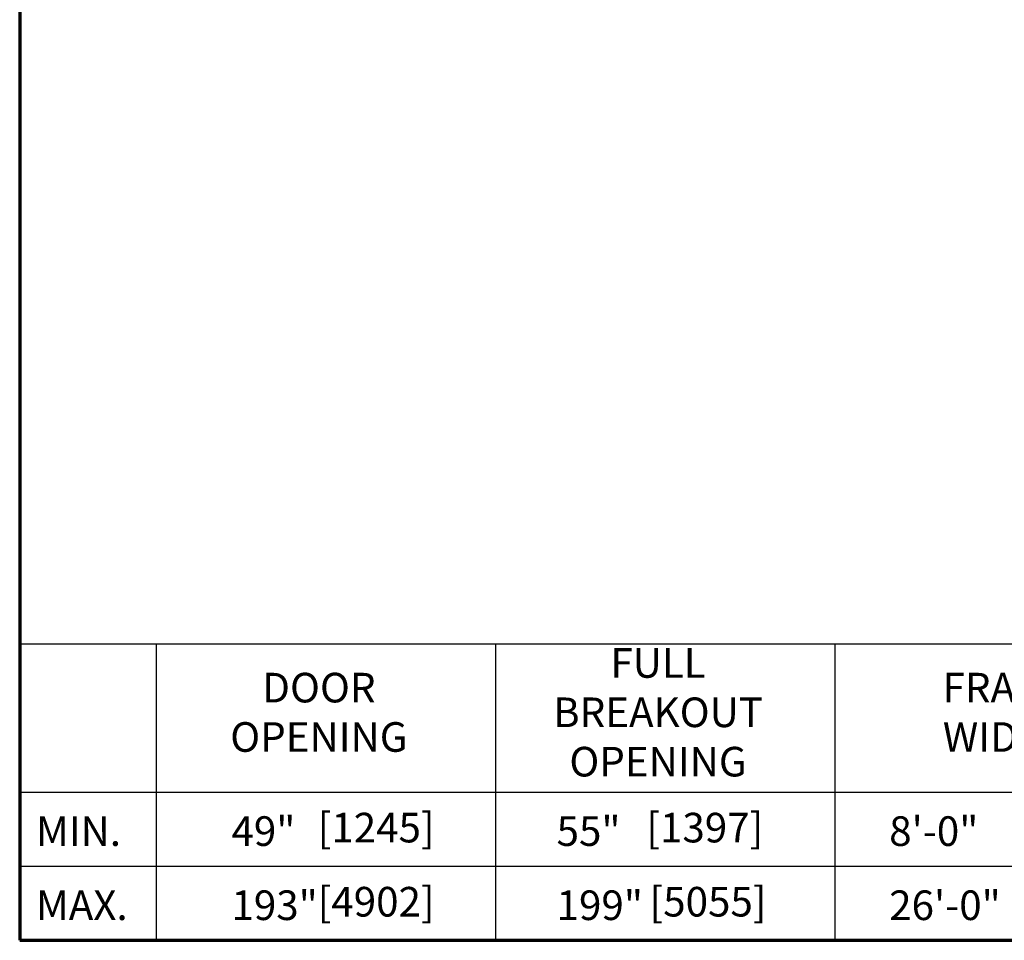
# Model space of a CAD drawing. Extents: x 0 to 60.4, y -1.2 to 81.5.
# Drawn here: x 0 to 14.5, y 0 to 13.6 of the extents above; entities that cross this region are included whole.
import ezdxf

# ---------------------------------------------------------------- set-up
doc = ezdxf.new("R2010")
doc.units = 0
doc.header["$MEASUREMENT"] = 0
for name, color, linetype, lineweight in [('Border', 1, 'CONTINUOUS', 70), ('Border Interior', 1, 'CONTINUOUS', 25), ('Border Text', 7, 'CONTINUOUS', 20), ('Dimension', 2, 'CONTINUOUS', 15)]:
    doc.layers.add(name, color=color, linetype=linetype, lineweight=lineweight)
doc.layers.add('Dual Dim', color=2, linetype='CONTINUOUS')
doc.styles.get("Standard").update_dxf_attribs({"font": 'ARIAL.TTF'})

msp = doc.modelspace()

# ---------------------------------------------------------------- linework, layer by layer
at = {"layer": 'Border', "color": 1, "lineweight": 70}
for p, q in [((0, 81.48008), (0, 0.00005)), ((0, 0.00005), (59.98401, 0.00005))]:
    msp.add_line(p, q, dxfattribs=at)
at = {"layer": 'Border Interior'}
for p, q in [((2.01091, 4.36556), (2.01091, 0.00005)), ((7.01091, 4.36556), (7.01091, 0.00005)), ((12.01091, 4.36556), (12.01091, 0.00005)), ((0, 2.1828), (32.01091, 2.1828)), ((0, 1.09142), (32.01091, 1.09142))]:
    msp.add_line(p, q, dxfattribs=at)
at = {"layer": 'Border Interior', "flags": 128}
msp.add_lwpolyline([(0, 4.36556), (32.01091, 4.36556)], dxfattribs=at)

# ---------------------------------------------------------------- texts
at = {"layer": 'Border Text'}
for s, p in [('MIN.', (0.23993, 1.38968)), ('MAX.', (0.23993, 0.29831))]:
    msp.add_text(s, height=0.436103, dxfattribs=at).set_placement(p)
at = {"layer": 'Border Text', "char_height": 0.436103, "width": 3.1933858, "attachment_point": 5}
for s, insert in [('FULL\\PBREAKOUT\\POPENING', (9.40506, 3.30098)), ('DOOR\\POPENING', (4.40848, 3.30098)), ('FRAME\\PWIDTH', (14.54868, 3.30098))]:
    msp.add_mtext(s, dxfattribs=dict(at, insert=insert))
at = {"layer": 'Dimension'}
for s, p in [('49" ', (3.11973, 1.38968)), ('55" ', (7.91031, 1.38968)), ('8\'-0" ', (12.81051, 1.38968)), ('193" ', (3.11973, 0.29831)), ('199" ', (7.91031, 0.29831)), ('26\'-0" ', (12.81051, 0.29831))]:
    msp.add_text(s, height=0.436103, dxfattribs=at).set_placement(p)
at = {"layer": 'Dual Dim'}
for s, p in [(' [1245]', (4.25702, 1.44135)), (' [1397]', (9.09923, 1.44135)), (' [4902]', (4.25702, 0.34998)), ('[5055]', (9.27997, 0.34998))]:
    msp.add_text(s, height=0.436103, dxfattribs=at).set_placement(p)

doc.saveas('drawing.dxf')
